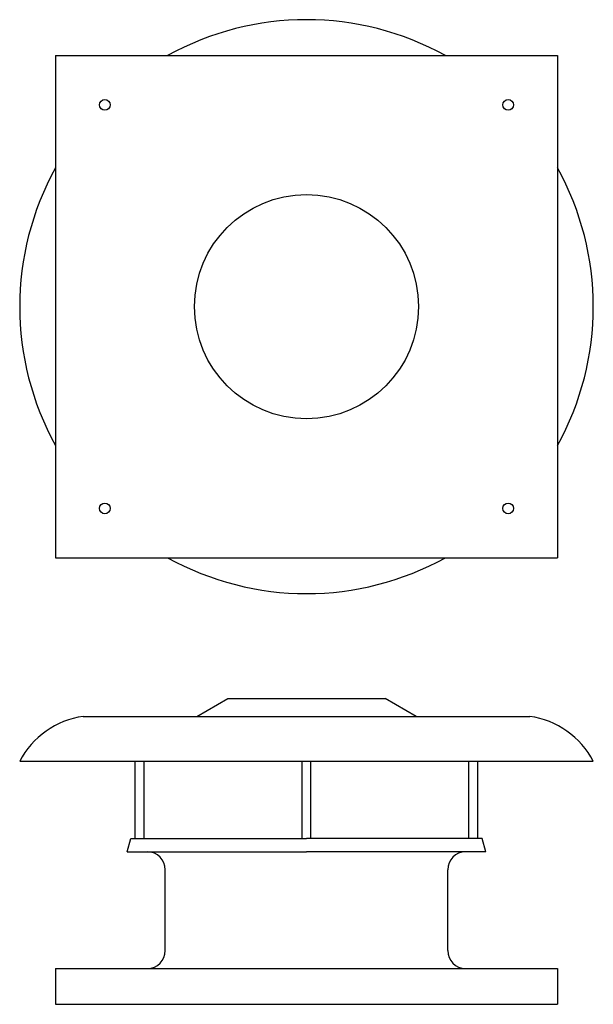
# Model space of a CAD drawing. Extents: x -320 to 320, y -778 to 320.
import ezdxf

# ---------------------------------------------------------------- set-up
doc = ezdxf.new("R2010")
doc.units = 0
doc.layers.get('0').update_dxf_attribs({"linetype": 'CONTINUOUS'})

msp = doc.modelspace()

# ---------------------------------------------------------------- linework, layer by layer
for p, q in [((-280, 280), (-280, -280)), ((-280, 280), (280, 280)), ((280, 280), (280, -280)), ((-280, -280), (280, -280)), ((-122.5, -457), (-87.8, -437)), ((-87.8, -437), (87.8, -437)), ((122.5, -457), (87.8, -437)), ((-249.1, -457), (249.1, -457)), ((-320, -507), (320, -507)), ((-191, -593), (-191, -507)), ((-181, -593), (-181, -507)), ((-5, -593), (-5, -507)), ((5, -593), (5, -507)), ((181, -593), (181, -507)), ((191, -593), (191, -507)), ((-200, -608), (-196, -593)), ((-196, -593), (0, -593)), ((196, -593), (0, -593)), ((200, -608), (196, -593)), ((-200, -608), (0, -608)), ((200, -608), (0, -608)), ((-157.5, -718), (-157.5, -628)), ((157.5, -718), (157.5, -628)), ((-280, -738), (280, -738)), ((-280, -738), (-280, -778)), ((280, -738), (280, -778)), ((-280, -778), (280, -778))]:
    msp.add_line(p, q)
for centre, radius in [((-225, 225), 6), ((225, 225), 6), ((0, 0), 125), ((-225, -225), 6), ((225, -225), 6)]:
    msp.add_circle(centre, radius)
for centre, radius, start, end in [((0, 0), 320, 61.045, 118.955), ((0, 0), 320, 151.045, 208.955), ((0, 0), 320, 331.045, 28.955), ((0, 0), 320, 241.045, 298.955), ((-235.7, -551.2), 95.2, 98.0883, 152.3038), ((235.7, -551.2), 95.2, 27.6962, 81.9117), ((-177.5, -628), 20, 0, 90), ((177.5, -628), 20, 90, 180), ((-177.5, -718), 20, 270, 0), ((177.5, -718), 20, 180, 270)]:
    msp.add_arc(centre, radius, start, end)

doc.saveas('drawing.dxf')
